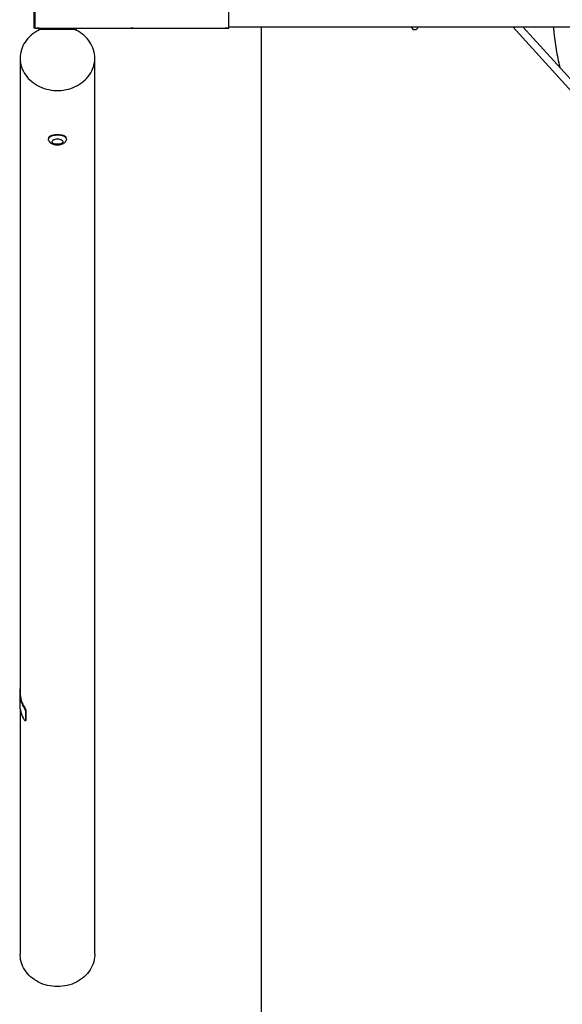
# Model space of a CAD drawing. Units: millimetres. Extents: x 904 to 4189, y 738 to 8363.
# Drawn here: x 904 to 2067, y 2420 to 4530 of the extents above; entities that cross this region are included whole.
import ezdxf

# ---------------------------------------------------------------- set-up
doc = ezdxf.new("R2010")
doc.units = ezdxf.units.MM

msp = doc.modelspace()

# ---------------------------------------------------------------- linework, layer by layer
at = {"color": 7, "linetype": 'Continuous', "lineweight": 25}
for p, q in [((934.1, 4587.6), (934.1, 4529)), ((937.1, 4512.3), (937.1, 4588)), ((1352.1, 4512.3), (1352.1, 4588)), ((934.1, 4529), (934.1, 4512.6)), ((1352.1, 4515.1), (3741, 4515.1)), ((1421.6, 4515.1), (1421.6, 1237.6)), ((1961, 4515.1), (2222.8, 4226.2)), ((2234.6, 4237), (1982.6, 4515.1)), ((934.1, 4512.6), (937.1, 4512.6)), ((940.1, 4512.1), (945.1, 4512.1)), ((940.1, 4512.1), (940.1, 4512.1)), ((945.1, 4512.1), (940.1, 4512.1)), ((944.6, 4507.9), (944.6, 4512.1)), ((945.1, 4512.1), (1142.1, 4512.1)), ((945.1, 4512.1), (945.1, 4512.1)), ((949.7, 4510.2), (1019.5, 4510.2)), ((956.8, 4510.2), (956.8, 4511.2)), ((1012.4, 4511.2), (1012.4, 4510.2)), ((1024.6, 4512.1), (1024.6, 4507.9)), ((1142.1, 4512.1), (1147.1, 4512.1)), ((1142.1, 4512.1), (1142.1, 4512.1)), ((1147.1, 4512.1), (1142.1, 4512.1)), ((1147.1, 4512.1), (1344.1, 4512.1)), ((1147.1, 4512.1), (1147.1, 4512.1)), ((1344.1, 4512.1), (1349.1, 4512.1)), ((1344.1, 4512.1), (1344.1, 4512.1)), ((1349.1, 4512.1), (1344.1, 4512.1)), ((1349.1, 4512.1), (1349.1, 4512.1)), ((904.6, 4447.9), (904.6, 3088.9)), ((1064.6, 2527.7), (1064.6, 4447.9)), ((971.9, 4281.9), (970.6, 4281)), ((998.6, 4281), (997.3, 4281.9)), ((903.6, 3088.9), (903.6, 3063.9)), ((904.6, 3052.9), (904.6, 2527.7)), ((913.5, 3055.2), (914.4, 3055.7)), ((916.9, 3049.4), (916.1, 3049)), ((916.1, 3049), (916.1, 3029)), ((916.9, 3049.4), (916.9, 3029.4)), ((915.8, 3028.3), (916.7, 3028.7)), ((916.1, 3029), (916.9, 3029.4))]:
    msp.add_line(p, q, dxfattribs=at)
at = {"color": 7, "linetype": 'Continuous', "lineweight": 25, "flags": 128}
for points in [[(949.7, 4510.2), (945, 4508.1), (940.5, 4505.7), (936.2, 4503), (932, 4500.1), (928.2, 4497), (924.5, 4493.6), (921.1, 4490.1), (918, 4486.3), (915.2, 4482.4), (912.8, 4478.3), (910.6, 4474.1), (908.7, 4469.8), (907.2, 4465.4), (906, 4460.9), (905.2, 4456.4), (904.7, 4451.8), (904.6, 4447.2), (904.8, 4442.6), (905.4, 4438), (906.3, 4433.5), (907.6, 4429), (909.2, 4424.6), (911.2, 4420.4), (913.4, 4416.2), (916, 4412.2), (918.9, 4408.3), (922.1, 4404.6), (925.5, 4401.1), (929.3, 4397.8), (933.2, 4394.8), (937.4, 4391.9), (941.8, 4389.3), (946.4, 4387), (951.1, 4384.9), (956, 4383.2), (961, 4381.7), (966.2, 4380.5), (971.4, 4379.5), (976.6, 4378.9), (981.9, 4378.6), (987.3, 4378.6), (992.6, 4378.9), (997.8, 4379.5), (1003, 4380.5), (1008.2, 4381.7), (1013.2, 4383.2), (1018.1, 4384.9), (1022.8, 4387), (1027.4, 4389.3), (1031.8, 4391.9), (1036, 4394.8), (1039.9, 4397.8), (1043.7, 4401.1), (1047.1, 4404.6), (1050.3, 4408.3), (1053.2, 4412.2), (1055.8, 4416.2), (1058, 4420.4), (1060, 4424.6), (1061.6, 4429), (1062.9, 4433.5), (1063.8, 4438), (1064.4, 4442.6), (1064.6, 4447.2), (1064.5, 4451.8), (1064, 4456.4), (1063.2, 4460.9), (1062, 4465.4), (1060.5, 4469.8), (1058.6, 4474.1), (1056.4, 4478.3), (1053.9, 4482.4), (1051.1, 4486.3), (1048.1, 4490.1), (1044.7, 4493.6), (1041, 4497), (1037.2, 4500.1), (1033, 4503), (1028.7, 4505.7), (1024.2, 4508.1), (1019.5, 4510.2)], [(965.7, 4272.2), (965.4, 4273.4), (965.4, 4274.7), (965.8, 4276), (966.6, 4277.3), (967.6, 4278.5), (969, 4279.6), (970.7, 4280.6), (972.7, 4281.5), (974.8, 4282.2), (977.2, 4282.8), (979.7, 4283.2), (982.3, 4283.5), (984.9, 4283.6), (987.5, 4283.5), (990.1, 4283.2), (992.5, 4282.7), (994.8, 4282.1), (997, 4281.3), (998.9, 4280.4), (1000.5, 4279.4), (1001.8, 4278.2), (1002.8, 4277), (1003.5, 4275.8), (1003.8, 4274.4), (1003.8, 4273.1), (1003.5, 4272.2)], [(968.1, 4278.9), (968.2, 4280.1), (968.3, 4280.3)], [(992.9, 4265), (991.3, 4264.3), (989.6, 4263.8), (987.6, 4263.5), (985.6, 4263.3), (983.5, 4263.3), (981.5, 4263.5), (979.6, 4263.8), (977.8, 4264.4), (976.3, 4265), (975, 4265.8), (974, 4266.8), (973.4, 4267.7), (973.1, 4268.8), (973.2, 4269.8), (973.7, 4270.8), (974.5, 4271.7), (975.6, 4272.6), (977.1, 4273.3), (978.7, 4273.9), (980.6, 4274.4), (982.6, 4274.7), (984.6, 4274.8), (986.7, 4274.7), (988.7, 4274.4), (990.5, 4273.9), (992.2, 4273.3), (993.6, 4272.6), (994.7, 4271.7), (995.5, 4270.8), (996, 4269.8), (996.1, 4268.7), (995.8, 4267.7), (995.2, 4266.7), (994.2, 4265.8), (992.9, 4265)], [(999.6, 4281), (999.9, 4280.4), (1000.1, 4279.7)], [(1000.9, 4280.3), (1001, 4280.1), (1001.1, 4278.9)], [(1064.6, 2527.7), (1064.6, 2525.4), (1064.2, 2520.8), (1063.5, 2516.2), (1062.4, 2511.6), (1061, 2507.2), (1059.3, 2502.8), (1057.2, 2498.5), (1054.8, 2494.4), (1052, 2490.4), (1049, 2486.6), (1045.7, 2483), (1042.1, 2479.5), (1038.3, 2476.3), (1034.2, 2473.3), (1029.9, 2470.6), (1025.4, 2468.1), (1020.7, 2465.9), (1015.8, 2463.9), (1010.8, 2462.2), (1005.7, 2460.9), (1000.5, 2459.8), (995.3, 2459), (989.9, 2458.6), (984.6, 2458.4), (979.3, 2458.6), (973.9, 2459), (968.7, 2459.8), (963.5, 2460.9), (958.4, 2462.2), (953.4, 2463.9), (948.5, 2465.9), (943.8, 2468.1), (939.3, 2470.6), (935, 2473.3), (930.9, 2476.3), (927.1, 2479.5), (923.5, 2483), (920.2, 2486.6), (917.2, 2490.4), (914.4, 2494.4), (912, 2498.5), (909.9, 2502.8), (908.2, 2507.2), (906.8, 2511.6), (905.7, 2516.2), (905, 2520.8), (904.6, 2525.4), (904.6, 2527.7)]]:
    msp.add_lwpolyline(points, dxfattribs=at)
at = {"color": 7, "linetype": 'Continuous', "lineweight": 25}
for centre, radius, start, end in [((1750.6, 4516.5), 7.5, 190.3698, 349.6302), ((977.5, 4271.4), 11.8, 116.286, 136.4733), ((973.4, 4279.1), 4.32, 153.6669, 172.4411), ((991.5, 4271.2), 12.1, 43.6528, 65.3726), ((965.9, 3088.9), 62.2, 169.8615, 212.7864), ((966.7, 3089.1), 62.1, 180.2338, 212.6192), ((966.5, 3064.1), 62.9, 180.2348, 212.6683)]:
    msp.add_arc(centre, radius, start, end, dxfattribs=at)
for points, knots in [([(2047.9, 4515.1), (2048.1, 4512.4), (2048.7, 4502.9), (2050.5, 4486.6), (2053.4, 4466.7), (2057.2, 4447.5), (2060, 4434.6), (2061.7, 4428.1), (2061.8, 4427.7)], [0, 0, 0, 0, 0.091174, 0.324562, 0.551467, 0.771893, 0.985833, 1, 1, 1, 1]), ([(937.1, 4512.3), (937.2, 4512.2), (937.2, 4512.2), (937.8, 4512.1), (938.5, 4512.1), (939.4, 4512.1), (939.9, 4512.1), (940.1, 4512.1)], [0, 0, 0, 0, 0.214966, 0.429969, 0.644231, 0.858328, 1, 1, 1, 1]), ([(956.8, 4511.2), (956.8, 4511.3), (956.8, 4511.6), (957.1, 4512), (957.1, 4512.1)], [0, 0, 0, 0, 0.666044, 1, 1, 1, 1]), ([(957.5, 4510.2), (957.5, 4510.3), (957.2, 4510.6), (957, 4510.9), (956.8, 4511.2)], [0, 0, 0, 0, 0.094187, 1, 1, 1, 1]), ([(961.8, 4512.1), (962, 4511.9), (962.3, 4511.4), (962.7, 4510.9), (962.9, 4510.7)], [0, 0, 0, 0, 0.4908793, 1, 1, 1, 1]), ([(962.9, 4510.7), (962.6, 4510.6), (962.2, 4510.5), (961.9, 4510.3), (961.8, 4510.2)], [0, 0, 0, 0, 0.819653, 1, 1, 1, 1]), ([(962.9, 4510.7), (964.3, 4511.1), (965.9, 4511.7), (967.7, 4512), (968, 4512.1)], [0, 0, 0, 0, 0.845257, 1, 1, 1, 1]), ([(1001.2, 4512.1), (1001.6, 4512), (1002.7, 4511.7), (1004.4, 4511.3), (1005.7, 4510.9), (1006.3, 4510.7)], [0, 0, 0, 0, 0.237743, 0.622947, 1, 1, 1, 1]), ([(1006.3, 4510.7), (1006.5, 4511), (1006.8, 4511.4), (1007.2, 4511.9), (1007.4, 4512.1)], [0, 0, 0, 0, 0.509341, 1, 1, 1, 1]), ([(1007.4, 4510.2), (1007.2, 4510.3), (1006.8, 4510.6), (1006.5, 4510.7), (1006.3, 4510.7)], [0, 0, 0, 0, 0.562249, 1, 1, 1, 1]), ([(1012.4, 4511.2), (1012.2, 4510.9), (1011.9, 4510.6), (1011.7, 4510.3), (1011.7, 4510.2)], [0, 0, 0, 0, 0.907504, 1, 1, 1, 1]), ([(1012.1, 4512.1), (1012.1, 4512.1), (1012.3, 4511.8), (1012.4, 4511.5), (1012.4, 4511.2), (1012.4, 4511.2)], [0, 0, 0, 0, 0.034813, 0.693769, 1, 1, 1, 1]), ([(1349.1, 4512.1), (1349.5, 4512.1), (1350.2, 4512.1), (1351.1, 4512.1), (1351.7, 4512.1), (1352.1, 4512.2), (1352.1, 4512.3), (1352.1, 4512.3)], [0, 0, 0, 0, 0.214281, 0.428564, 0.642762, 0.856841, 1, 1, 1, 1]), ([(1003.6, 4275.4), (1003.6, 4275.9), (1003.6, 4276.9), (1003, 4278.3), (1001.9, 4279.6), (1000.4, 4280.6), (998.4, 4281.6), (996, 4282.3), (993.3, 4282.8), (990.3, 4283.2), (987.1, 4283.4), (984, 4283.5), (980.8, 4283.4), (977.8, 4283.1), (975, 4282.7), (972.4, 4282.1), (970.1, 4281.3), (968.2, 4280.3), (966.8, 4279.1), (965.9, 4277.8), (965.5, 4276.5), (965.7, 4275.6), (965.7, 4275.3)], [0, 0, 0, 0, 0.048251, 0.098452, 0.148658, 0.199329, 0.250004, 0.301983, 0.353957, 0.406081, 0.458199, 0.509102, 0.560006, 0.610235, 0.660471, 0.711531, 0.762593, 0.814782, 0.866965, 0.918835, 0.970699, 1, 1, 1, 1]), ([(965.7, 4272.2), (965.9, 4271.7), (966.3, 4270.7), (967.2, 4269.2), (968.4, 4267.8), (969.8, 4266.5), (971.5, 4265.4), (973.4, 4264.4), (975.6, 4263.5), (977.9, 4262.9), (980.3, 4262.4), (982.7, 4262.2), (985.2, 4262.1), (987.6, 4262.3), (990.1, 4262.6), (992.5, 4263.2), (994.7, 4263.9), (996, 4264.5), (996.6, 4264.8)], [0, 0, 0, 0, 0.044415, 0.098106, 0.153123, 0.21047, 0.271044, 0.335179, 0.402071, 0.469778, 0.536923, 0.603356, 0.669393, 0.735522, 0.802166, 0.869885, 0.939319, 1, 1, 1, 1]), ([(996.6, 4264.8), (997, 4265.1), (998, 4265.6), (999.5, 4266.7), (1001, 4268), (1002.2, 4269.5), (1003, 4270.9), (1003.4, 4271.8), (1003.5, 4272.2)], [0, 0, 0, 0, 0.131988, 0.335938, 0.528571, 0.711746, 0.888175, 1, 1, 1, 1]), ([(916.1, 3049), (916, 3049.3), (916, 3049.9), (915.5, 3051.3), (914.9, 3052.8), (914.2, 3054.2), (913.7, 3054.9), (913.5, 3055.2)], [0, 0, 0, 0, 0.214605, 0.429211, 0.64378, 0.858207, 1, 1, 1, 1]), ([(914.4, 3055.7), (914.7, 3055.2), (915.2, 3054.3), (916, 3052.8), (916.6, 3051.3), (916.9, 3050.2), (916.9, 3049.6), (916.9, 3049.4)], [0, 0, 0, 0, 0.214576, 0.429164, 0.643534, 0.858001, 1, 1, 1, 1]), ([(913.5, 3030.2), (913.8, 3029.8), (914.4, 3029), (915.1, 3028.3), (915.7, 3028.1), (916, 3028.4), (916.1, 3028.8), (916.1, 3029)], [0, 0, 0, 0, 0.214579, 0.42917, 0.643547, 0.85802, 1, 1, 1, 1]), ([(916.9, 3029.4), (916.9, 3029.2), (916.9, 3028.8), (916.7, 3028.8), (916.6, 3028.8)], [0, 0, 0, 0, 0.742916, 1, 1, 1, 1])]:
    msp.add_open_spline(points, degree=3, knots=knots, dxfattribs=at)

doc.saveas('drawing.dxf')
